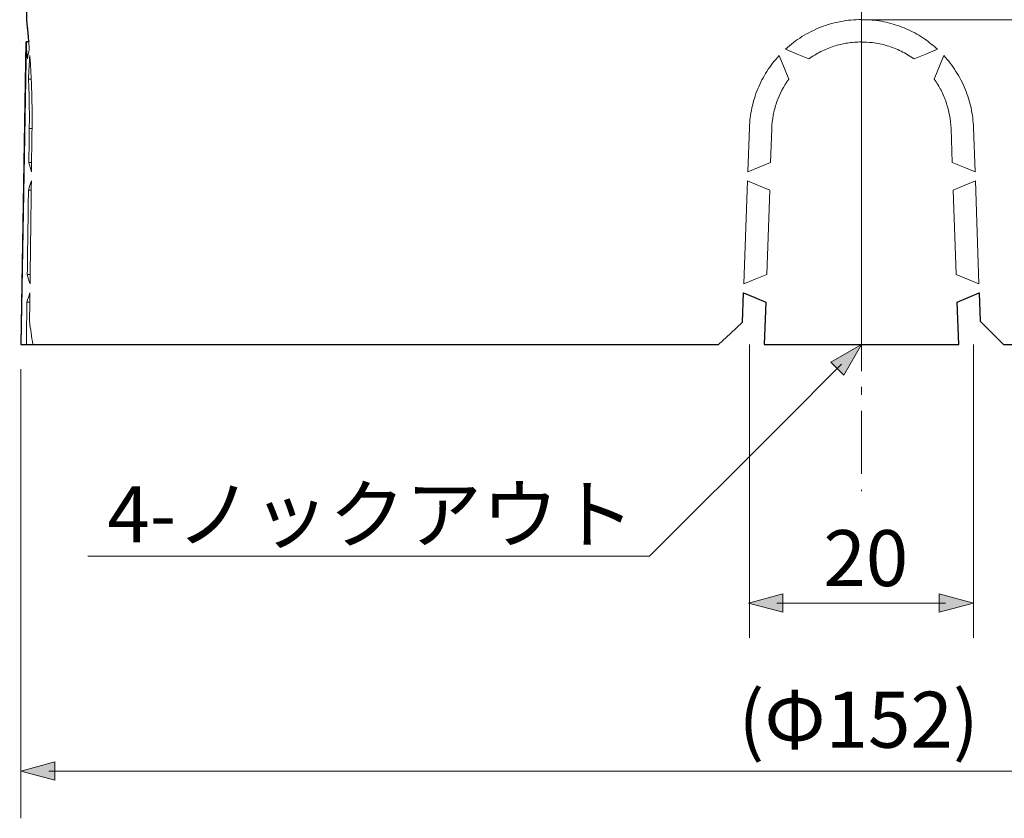
# Model space of a CAD drawing. Units: inches. Extents: x -46 to 344, y -33 to 243.
# Drawn here: x 222 to 266, y 2 to 37 of the extents above; entities that cross this region are included whole.
import ezdxf

# ---------------------------------------------------------------- set-up
doc = ezdxf.new("R2010")
doc.units = ezdxf.units.IN
doc.header["$MEASUREMENT"] = 0
doc.linetypes.add('AI-Linetype-23', pattern=[12.7, 6.35, -1.27, 1.27, -1.27, 1.27, -1.27])
doc.linetypes.add('AI-Linetype-25', pattern=[4.586111, 2.822222, -0.705556, 0.352778, -0.705556])
doc.layers.add('_U+30EC_U+30A4_U+30E4_U+30FC 1', color=7, linetype='Continuous')

# ---------------------------------------------------------------- blocks, each defined once
blk = doc.blocks.new('block 2166')
at = {"layer": '_U+30EC_U+30A4_U+30E4_U+30FC 1', "color": 7, "lineweight": 18}
blk.add_lwpolyline([(222.485, 36.131), (222.25, 22.643)], dxfattribs=at)
blk = doc.blocks.new('block 2167')
at = {"layer": '_U+30EC_U+30A4_U+30E4_U+30FC 1', "color": 7, "lineweight": 18}
blk.add_lwpolyline([(223.995, 122.643), (222.503, 37.126)], dxfattribs=at)
blk = doc.blocks.new('block 2168')
at = {"layer": '_U+30EC_U+30A4_U+30E4_U+30FC 1', "color": 7, "lineweight": 18}
blk.add_lwpolyline([(222.606, 36.143), (222.486, 36.143)], dxfattribs=at)
blk = doc.blocks.new('block 2170')
at = {"layer": '_U+30EC_U+30A4_U+30E4_U+30FC 1', "color": 7, "lineweight": 18}
blk.add_lwpolyline([(255.652, 29.537), (255.52, 25.766)], dxfattribs=at)
blk = doc.blocks.new('block 2171')
at = {"layer": '_U+30EC_U+30A4_U+30E4_U+30FC 1', "color": 7, "lineweight": 18}
blk.add_lwpolyline([(254.665, 29.945), (255.158, 29.741), (255.652, 29.537)], dxfattribs=at)
blk = doc.blocks.new('block 2172')
at = {"layer": '_U+30EC_U+30A4_U+30E4_U+30FC 1', "color": 7, "lineweight": 18}
blk.add_lwpolyline([(254.505, 25.346), (254.665, 29.945)], dxfattribs=at)
blk = doc.blocks.new('block 2173')
at = {"layer": '_U+30EC_U+30A4_U+30E4_U+30FC 1', "color": 7, "lineweight": 18}
blk.add_lwpolyline([(255.52, 25.766), (255.012, 25.556), (254.505, 25.346)], dxfattribs=at)
blk = doc.blocks.new('block 2174')
at = {"layer": '_U+30EC_U+30A4_U+30E4_U+30FC 1', "color": 7, "lineweight": 18}
blk.add_open_spline([(256.504, 34.487), (256.272, 34.166), (256.091, 33.818), (255.963, 33.444), (255.899, 33.258), (255.848, 33.065), (255.812, 32.871), (255.776, 32.677), (255.755, 32.481), (255.747, 32.282)], degree=3, knots=[0, 0, 0, 0, 1, 1, 1, 2, 2, 2, 3, 3, 3, 3], dxfattribs=at)
blk = doc.blocks.new('block 2175')
at = {"layer": '_U+30EC_U+30A4_U+30E4_U+30FC 1', "color": 7, "lineweight": 18}
blk.add_lwpolyline([(256.071, 35.534), (256.504, 34.487)], dxfattribs=at)
blk = doc.blocks.new('block 2176')
at = {"layer": '_U+30EC_U+30A4_U+30E4_U+30FC 1', "color": 7, "lineweight": 18}
blk.add_open_spline([(254.748, 32.317), (254.759, 32.615), (254.795, 32.909), (254.857, 33.197), (254.888, 33.341), (254.926, 33.484), (254.97, 33.625), (255.014, 33.766), (255.065, 33.907), (255.121, 34.044), (255.234, 34.32), (255.37, 34.582), (255.529, 34.83), (255.687, 35.079), (255.869, 35.314), (256.071, 35.534)], degree=3, knots=[0, 0, 0, 0, 1, 1, 1, 2, 2, 2, 3, 3, 3, 4, 4, 4, 5, 5, 5, 5], dxfattribs=at)
blk = doc.blocks.new('block 2177')
at = {"layer": '_U+30EC_U+30A4_U+30E4_U+30FC 1', "color": 7, "lineweight": 18}
blk.add_lwpolyline([(254.679, 30.346), (254.748, 32.317)], dxfattribs=at)
blk = doc.blocks.new('block 2178')
at = {"layer": '_U+30EC_U+30A4_U+30E4_U+30FC 1', "color": 7, "lineweight": 18}
blk.add_lwpolyline([(255.695, 30.766), (255.186, 30.555), (254.679, 30.346)], dxfattribs=at)
blk = doc.blocks.new('block 2179')
at = {"layer": '_U+30EC_U+30A4_U+30E4_U+30FC 1', "color": 7, "lineweight": 18}
blk.add_lwpolyline([(255.747, 32.282), (255.695, 30.766)], dxfattribs=at)
blk = doc.blocks.new('block 2180')
at = {"layer": '_U+30EC_U+30A4_U+30E4_U+30FC 1', "color": 7, "lineweight": 18}
blk.add_lwpolyline([(255.477, 24.537), (255.411, 22.643)], dxfattribs=at)
blk = doc.blocks.new('block 2181')
at = {"layer": '_U+30EC_U+30A4_U+30E4_U+30FC 1', "color": 7, "lineweight": 18}
blk.add_lwpolyline([(254.491, 24.945), (254.983, 24.741), (255.477, 24.537)], dxfattribs=at)
blk = doc.blocks.new('block 2182')
at = {"layer": '_U+30EC_U+30A4_U+30E4_U+30FC 1', "color": 7, "lineweight": 18}
blk.add_lwpolyline([(254.445, 23.642), (254.491, 24.945)], dxfattribs=at)
blk = doc.blocks.new('block 2183')
at = {"layer": '_U+30EC_U+30A4_U+30E4_U+30FC 1', "color": 7, "lineweight": 18}
blk.add_lwpolyline([(253.373, 22.643), (253.909, 23.141), (254.445, 23.642)], dxfattribs=at)
blk = doc.blocks.new('block 2184')
at = {"layer": '_U+30EC_U+30A4_U+30E4_U+30FC 1', "color": 7, "lineweight": 18}
blk.add_lwpolyline([(222.788, 22.643), (253.373, 22.643)], dxfattribs=at)
blk = doc.blocks.new('block 2185')
at = {"layer": '_U+30EC_U+30A4_U+30E4_U+30FC 1', "color": 7, "lineweight": 18}
blk.add_open_spline([(222.644, 23.679), (222.688, 23.333), (222.736, 22.987), (222.788, 22.643)], degree=3, dxfattribs=at)
blk = doc.blocks.new('block 2186')
at = {"layer": '_U+30EC_U+30A4_U+30E4_U+30FC 1', "color": 7, "lineweight": 18}
blk.add_open_spline([(222.66, 24.945), (222.655, 24.524), (222.65, 24.101), (222.644, 23.679)], degree=3, dxfattribs=at)
blk = doc.blocks.new('block 2187')
at = {"layer": '_U+30EC_U+30A4_U+30E4_U+30FC 1', "color": 7, "lineweight": 18}
blk.add_open_spline([(222.66, 24.945), (222.611, 24.81), (222.567, 24.673), (222.527, 24.537)], degree=3, dxfattribs=at)
blk = doc.blocks.new('block 2188')
at = {"layer": '_U+30EC_U+30A4_U+30E4_U+30FC 1', "color": 7, "lineweight": 18}
blk.add_open_spline([(222.527, 24.537), (222.518, 23.906), (222.509, 23.274), (222.501, 22.643)], degree=3, dxfattribs=at)
blk = doc.blocks.new('block 2189')
at = {"layer": '_U+30EC_U+30A4_U+30E4_U+30FC 1', "color": 7, "lineweight": 18}
blk.add_lwpolyline([(222.25, 22.643), (222.501, 22.643)], dxfattribs=at)
blk = doc.blocks.new('block 2195')
at = {"layer": '_U+30EC_U+30A4_U+30E4_U+30FC 1', "color": 7, "lineweight": 18}
blk.add_open_spline([(256.354, 35.817), (256.584, 36.029), (256.83, 36.217), (257.092, 36.381), (257.223, 36.463), (257.358, 36.539), (257.496, 36.608), (257.635, 36.679), (257.779, 36.743), (257.924, 36.799), (258.214, 36.913), (258.512, 36.998), (258.816, 37.055), (258.968, 37.084), (259.122, 37.106), (259.277, 37.121), (259.433, 37.135), (259.59, 37.142), (259.745, 37.142)], degree=3, knots=[0, 0, 0, 0, 1, 1, 1, 2, 2, 2, 3, 3, 3, 4, 4, 4, 5, 5, 5, 6, 6, 6, 6], dxfattribs=at)
blk = doc.blocks.new('block 2196')
at = {"layer": '_U+30EC_U+30A4_U+30E4_U+30FC 1', "color": 7, "lineweight": 18}
blk.add_lwpolyline([(257.4, 35.383), (256.877, 35.6), (256.354, 35.817)], dxfattribs=at)
blk = doc.blocks.new('block 2197')
at = {"layer": '_U+30EC_U+30A4_U+30E4_U+30FC 1', "color": 7, "lineweight": 18}
blk.add_open_spline([(259.745, 36.143), (259.641, 36.143), (259.535, 36.138), (259.431, 36.13), (259.326, 36.122), (259.223, 36.109), (259.12, 36.094), (258.915, 36.061), (258.713, 36.013), (258.515, 35.949), (258.317, 35.885), (258.121, 35.804), (257.935, 35.71), (257.749, 35.615), (257.57, 35.507), (257.4, 35.383)], degree=3, knots=[0, 0, 0, 0, 1, 1, 1, 2, 2, 2, 3, 3, 3, 4, 4, 4, 5, 5, 5, 5], dxfattribs=at)
blk = doc.blocks.new('block 2198')
at = {"layer": '_U+30EC_U+30A4_U+30E4_U+30FC 1', "color": 7, "lineweight": 18}
blk.add_lwpolyline([(259.745, 22.643), (259.745, 36.143)], dxfattribs=at)
blk = doc.blocks.new('block 2199')
at = {"layer": '_U+30EC_U+30A4_U+30E4_U+30FC 1', "color": 7, "lineweight": 18}
blk.add_lwpolyline([(255.411, 22.643), (259.745, 22.643)], dxfattribs=at)
blk = doc.blocks.new('block 2200')
at = {"layer": '_U+30EC_U+30A4_U+30E4_U+30FC 1', "color": 7, "lineweight": 18}
blk.add_open_spline([(222.632, 32.282), (222.638, 32.679), (222.637, 33.065), (222.63, 33.438), (222.627, 33.626), (222.622, 33.809), (222.617, 33.984), (222.611, 34.158), (222.605, 34.326), (222.597, 34.487)], degree=3, knots=[0, 0, 0, 0, 1, 1, 1, 2, 2, 2, 3, 3, 3, 3], dxfattribs=at)
blk = doc.blocks.new('block 2201')
at = {"layer": '_U+30EC_U+30A4_U+30E4_U+30FC 1', "color": 7, "lineweight": 18}
blk.add_open_spline([(222.632, 32.282), (222.626, 31.777), (222.619, 31.272), (222.612, 30.766)], degree=3, dxfattribs=at)
blk = doc.blocks.new('block 2202')
at = {"layer": '_U+30EC_U+30A4_U+30E4_U+30FC 1', "color": 7, "lineweight": 18}
blk.add_open_spline([(222.612, 30.766), (222.646, 30.626), (222.685, 30.486), (222.729, 30.346)], degree=3, dxfattribs=at)
blk = doc.blocks.new('block 2203')
at = {"layer": '_U+30EC_U+30A4_U+30E4_U+30FC 1', "color": 7, "lineweight": 18}
blk.add_open_spline([(222.754, 32.317), (222.746, 31.66), (222.737, 31.003), (222.729, 30.346)], degree=3, dxfattribs=at)
blk = doc.blocks.new('block 2204')
at = {"layer": '_U+30EC_U+30A4_U+30E4_U+30FC 1', "color": 7, "lineweight": 18}
blk.add_open_spline([(222.656, 35.534), (222.672, 35.314), (222.688, 35.08), (222.701, 34.831), (222.708, 34.707), (222.715, 34.579), (222.721, 34.448), (222.726, 34.316), (222.732, 34.18), (222.736, 34.042), (222.746, 33.766), (222.752, 33.484), (222.755, 33.197), (222.758, 32.91), (222.758, 32.616), (222.754, 32.317)], degree=3, knots=[0, 0, 0, 0, 1, 1, 1, 2, 2, 2, 3, 3, 3, 4, 4, 4, 5, 5, 5, 5], dxfattribs=at)
blk = doc.blocks.new('block 2205')
at = {"layer": '_U+30EC_U+30A4_U+30E4_U+30FC 1', "color": 7, "lineweight": 18}
blk.add_open_spline([(222.656, 35.534), (222.636, 35.185), (222.616, 34.836), (222.597, 34.487)], degree=3, dxfattribs=at)
blk = doc.blocks.new('block 2206')
at = {"layer": '_U+30EC_U+30A4_U+30E4_U+30FC 1', "color": 7, "lineweight": 18}
blk.add_open_spline([(222.546, 35.383), (222.537, 35.504), (222.528, 35.626), (222.52, 35.726), (222.512, 35.829), (222.506, 35.91), (222.5, 35.976), (222.494, 36.04), (222.49, 36.09), (222.488, 36.112), (222.486, 36.129), (222.486, 36.129), (222.486, 36.131)], degree=3, knots=[0, 0, 0, 0, 1, 1, 1, 2, 2, 2, 3, 3, 3, 4, 4, 4, 4], dxfattribs=at)
blk = doc.blocks.new('block 2207')
at = {"layer": '_U+30EC_U+30A4_U+30E4_U+30FC 1', "color": 7, "lineweight": 18}
blk.add_open_spline([(222.634, 35.817), (222.6, 35.673), (222.57, 35.528), (222.546, 35.383)], degree=3, dxfattribs=at)
blk = doc.blocks.new('block 2208')
at = {"layer": '_U+30EC_U+30A4_U+30E4_U+30FC 1', "color": 7, "lineweight": 18}
blk.add_open_spline([(222.505, 37.126), (222.504, 37.128), (222.504, 37.13), (222.505, 37.12), (222.507, 37.102), (222.514, 37.045), (222.523, 36.968), (222.531, 36.894), (222.541, 36.801), (222.553, 36.688), (222.565, 36.57), (222.58, 36.432), (222.595, 36.27), (222.607, 36.13), (222.621, 35.974), (222.634, 35.817)], degree=3, knots=[0, 0, 0, 0, 1, 1, 1, 2, 2, 2, 3, 3, 3, 4, 4, 4, 5, 5, 5, 5], dxfattribs=at)
blk = doc.blocks.new('block 2209')
at = {"layer": '_U+30EC_U+30A4_U+30E4_U+30FC 1', "color": 7, "lineweight": 18}
blk.add_open_spline([(222.595, 29.537), (222.578, 28.281), (222.56, 27.024), (222.543, 25.766)], degree=3, dxfattribs=at)
blk = doc.blocks.new('block 2210')
at = {"layer": '_U+30EC_U+30A4_U+30E4_U+30FC 1', "color": 7, "lineweight": 18}
blk.add_open_spline([(222.543, 25.766), (222.579, 25.625), (222.62, 25.485), (222.665, 25.346)], degree=3, dxfattribs=at)
blk = doc.blocks.new('block 2211')
at = {"layer": '_U+30EC_U+30A4_U+30E4_U+30FC 1', "color": 7, "lineweight": 18}
blk.add_open_spline([(222.724, 29.945), (222.704, 28.413), (222.685, 26.88), (222.665, 25.346)], degree=3, dxfattribs=at)
blk = doc.blocks.new('block 2212')
at = {"layer": '_U+30EC_U+30A4_U+30E4_U+30FC 1', "color": 7, "lineweight": 18}
blk.add_open_spline([(222.724, 29.945), (222.677, 29.81), (222.633, 29.673), (222.595, 29.537)], degree=3, dxfattribs=at)
blk = doc.blocks.new('block 2213')
at = {"layer": '_U+30EC_U+30A4_U+30E4_U+30FC 1', "color": 7, "lineweight": 18}
blk.add_open_spline([(263.743, 32.282), (263.729, 32.679), (263.657, 33.065), (263.529, 33.438), (263.465, 33.626), (263.387, 33.809), (263.296, 33.984), (263.206, 34.158), (263.102, 34.326), (262.986, 34.487)], degree=3, knots=[0, 0, 0, 0, 1, 1, 1, 2, 2, 2, 3, 3, 3, 3], dxfattribs=at)
blk = doc.blocks.new('block 2214')
at = {"layer": '_U+30EC_U+30A4_U+30E4_U+30FC 1', "color": 7, "lineweight": 18}
blk.add_lwpolyline([(263.795, 30.766), (263.743, 32.282)], dxfattribs=at)
blk = doc.blocks.new('block 2215')
at = {"layer": '_U+30EC_U+30A4_U+30E4_U+30FC 1', "color": 7, "lineweight": 18}
blk.add_lwpolyline([(264.811, 30.346), (264.304, 30.555), (263.795, 30.766)], dxfattribs=at)
blk = doc.blocks.new('block 2216')
at = {"layer": '_U+30EC_U+30A4_U+30E4_U+30FC 1', "color": 7, "lineweight": 18}
blk.add_lwpolyline([(264.742, 32.317), (264.811, 30.346)], dxfattribs=at)
blk = doc.blocks.new('block 2217')
at = {"layer": '_U+30EC_U+30A4_U+30E4_U+30FC 1', "color": 7, "lineweight": 18}
blk.add_open_spline([(263.419, 35.534), (263.622, 35.314), (263.802, 35.08), (263.961, 34.831), (264.04, 34.707), (264.114, 34.579), (264.182, 34.448), (264.251, 34.316), (264.314, 34.18), (264.37, 34.042), (264.483, 33.766), (264.571, 33.484), (264.633, 33.197), (264.695, 32.91), (264.731, 32.616), (264.742, 32.317)], degree=3, knots=[0, 0, 0, 0, 1, 1, 1, 2, 2, 2, 3, 3, 3, 4, 4, 4, 5, 5, 5, 5], dxfattribs=at)
blk = doc.blocks.new('block 2218')
at = {"layer": '_U+30EC_U+30A4_U+30E4_U+30FC 1', "color": 7, "lineweight": 18}
blk.add_lwpolyline([(262.986, 34.487), (263.419, 35.534)], dxfattribs=at)
blk = doc.blocks.new('block 2229')
at = {"layer": '_U+30EC_U+30A4_U+30E4_U+30FC 1', "color": 7, "lineweight": 18}
blk.add_lwpolyline([(295.68, 22.643), (266.08, 22.643)], dxfattribs=at)
blk = doc.blocks.new('block 2230')
at = {"layer": '_U+30EC_U+30A4_U+30E4_U+30FC 1', "color": 7, "lineweight": 18}
blk.add_lwpolyline([(265.044, 23.679), (265.562, 23.16), (266.08, 22.643)], dxfattribs=at)
blk = doc.blocks.new('block 2231')
at = {"layer": '_U+30EC_U+30A4_U+30E4_U+30FC 1', "color": 7, "lineweight": 18}
blk.add_lwpolyline([(264.999, 24.945), (265.044, 23.679)], dxfattribs=at)
blk = doc.blocks.new('block 2232')
at = {"layer": '_U+30EC_U+30A4_U+30E4_U+30FC 1', "color": 7, "lineweight": 18}
blk.add_lwpolyline([(264.013, 24.537), (264.507, 24.741), (264.999, 24.945)], dxfattribs=at)
blk = doc.blocks.new('block 2233')
at = {"layer": '_U+30EC_U+30A4_U+30E4_U+30FC 1', "color": 7, "lineweight": 18}
blk.add_lwpolyline([(264.079, 22.643), (264.013, 24.537)], dxfattribs=at)
blk = doc.blocks.new('block 2234')
at = {"layer": '_U+30EC_U+30A4_U+30E4_U+30FC 1', "color": 7, "lineweight": 18}
blk.add_lwpolyline([(264.079, 22.643), (259.745, 22.643)], dxfattribs=at)
blk = doc.blocks.new('block 2235')
at = {"layer": '_U+30EC_U+30A4_U+30E4_U+30FC 1', "color": 7, "lineweight": 18}
blk.add_open_spline([(262.09, 35.383), (261.902, 35.506), (261.713, 35.628), (261.513, 35.73), (261.314, 35.831), (261.103, 35.911), (260.887, 35.976), (260.672, 36.041), (260.451, 36.091), (260.228, 36.113), (260.068, 36.129), (259.907, 36.13), (259.745, 36.131)], degree=3, knots=[0, 0, 0, 0, 1, 1, 1, 2, 2, 2, 3, 3, 3, 4, 4, 4, 4], dxfattribs=at)
blk = doc.blocks.new('block 2236')
at = {"layer": '_U+30EC_U+30A4_U+30E4_U+30FC 1', "color": 7, "lineweight": 18}
blk.add_lwpolyline([(263.136, 35.817), (262.613, 35.6), (262.09, 35.383)], dxfattribs=at)
blk = doc.blocks.new('block 2237')
at = {"layer": '_U+30EC_U+30A4_U+30E4_U+30FC 1', "color": 7, "lineweight": 18}
blk.add_open_spline([(259.736, 37.125), (259.901, 37.127), (260.065, 37.129), (260.228, 37.119), (260.507, 37.1), (260.784, 37.044), (261.053, 36.969), (261.323, 36.893), (261.585, 36.798), (261.839, 36.682), (262.093, 36.567), (262.338, 36.431), (262.567, 36.271), (262.765, 36.131), (262.951, 35.974), (263.136, 35.817)], degree=3, knots=[0, 0, 0, 0, 1, 1, 1, 2, 2, 2, 3, 3, 3, 4, 4, 4, 5, 5, 5, 5], dxfattribs=at)
blk = doc.blocks.new('block 2238')
at = {"layer": '_U+30EC_U+30A4_U+30E4_U+30FC 1', "color": 7, "lineweight": 18}
blk.add_lwpolyline([(263.97, 25.766), (263.839, 29.537)], dxfattribs=at)
blk = doc.blocks.new('block 2239')
at = {"layer": '_U+30EC_U+30A4_U+30E4_U+30FC 1', "color": 7, "lineweight": 18}
blk.add_lwpolyline([(264.985, 25.346), (264.478, 25.556), (263.97, 25.766)], dxfattribs=at)
blk = doc.blocks.new('block 2240')
at = {"layer": '_U+30EC_U+30A4_U+30E4_U+30FC 1', "color": 7, "lineweight": 18}
blk.add_lwpolyline([(264.825, 29.945), (264.985, 25.346)], dxfattribs=at)
blk = doc.blocks.new('block 2241')
at = {"layer": '_U+30EC_U+30A4_U+30E4_U+30FC 1', "color": 7, "lineweight": 18}
blk.add_lwpolyline([(263.839, 29.537), (264.332, 29.741), (264.825, 29.945)], dxfattribs=at)
blk = doc.blocks.new('block 2259')
at = {"layer": '_U+30EC_U+30A4_U+30E4_U+30FC 1', "color": 7, "lineweight": 18}
blk.add_lwpolyline([(222.655, 24.537), (222.527, 24.537)], dxfattribs=at)
blk = doc.blocks.new('block 2260')
at = {"layer": '_U+30EC_U+30A4_U+30E4_U+30FC 1', "color": 7, "lineweight": 18}
blk.add_lwpolyline([(222.671, 25.766), (222.543, 25.766)], dxfattribs=at)
blk = doc.blocks.new('block 2261')
at = {"layer": '_U+30EC_U+30A4_U+30E4_U+30FC 1', "color": 7, "lineweight": 18}
blk.add_lwpolyline([(222.719, 29.537), (222.595, 29.537)], dxfattribs=at)
blk = doc.blocks.new('block 2262')
at = {"layer": '_U+30EC_U+30A4_U+30E4_U+30FC 1', "color": 7, "lineweight": 18}
blk.add_lwpolyline([(222.734, 30.766), (222.612, 30.766)], dxfattribs=at)
blk = doc.blocks.new('block 2263')
at = {"layer": '_U+30EC_U+30A4_U+30E4_U+30FC 1', "color": 7, "lineweight": 18}
blk.add_lwpolyline([(222.788, 22.643), (222.501, 22.643)], dxfattribs=at)
blk = doc.blocks.new('block 2264')
at = {"layer": '_U+30EC_U+30A4_U+30E4_U+30FC 1', "color": 7, "lineweight": 18}
blk.add_lwpolyline([(222.717, 34.487), (222.597, 34.487)], dxfattribs=at)
blk = doc.blocks.new('block 2283')
at = {"layer": '_U+30EC_U+30A4_U+30E4_U+30FC 1', "color": 7, "linetype": 'AI-Linetype-23', "lineweight": 18}
blk.add_lwpolyline([(222.754, 32.282), (222.632, 32.282)], dxfattribs=at)
blk = doc.blocks.new('block 2285')
at = {"layer": '_U+30EC_U+30A4_U+30E4_U+30FC 1', "color": 7, "linetype": 'AI-Linetype-25', "lineweight": 9}
blk.add_lwpolyline([(259.745, 129.757), (259.745, 16.098)], dxfattribs=at)
blk = doc.blocks.new('block 2292')
at = {"layer": '_U+30EC_U+30A4_U+30E4_U+30FC 1', "color": 7, "lineweight": 25}
blk.add_lwpolyline([(222.606, 36.143), (222.486, 36.143)], dxfattribs=at)
blk = doc.blocks.new('block 2293')
at = {"layer": '_U+30EC_U+30A4_U+30E4_U+30FC 1', "color": 7, "lineweight": 25}
blk.add_open_spline([(222.503, 37.126), (222.503, 37.128), (222.502, 37.13), (222.503, 37.122), (222.505, 37.109), (222.51, 37.066), (222.516, 37.01), (222.522, 36.955), (222.53, 36.886), (222.538, 36.803), (222.548, 36.716), (222.558, 36.614), (222.569, 36.494), (222.579, 36.391), (222.596, 36.247), (222.606, 36.131)], degree=3, knots=[0, 0, 0, 0, 1, 1, 1, 2, 2, 2, 3, 3, 3, 4, 4, 4, 5, 5, 5, 5], dxfattribs=at)
blk = doc.blocks.new('block 2291')
at = {"layer": '_U+30EC_U+30A4_U+30E4_U+30FC 1', "color": 7, "lineweight": 25}
for points in [[(222.488, 36.131), (222.486, 36.143), (222.251, 22.643), (222.503, 22.643), (222.79, 22.643), (253.375, 22.643), (253.91, 23.141), (254.447, 23.642), (254.492, 24.945), (254.985, 24.741), (255.479, 24.537), (255.412, 22.643), (259.747, 22.643), (264.081, 22.643), (264.015, 24.537), (264.509, 24.741), (265.001, 24.945), (265.045, 23.679), (265.564, 23.16), (266.082, 22.643), (295.681, 22.643)], [(223.997, 122.643), (222.504, 37.126), (222.506, 37.126)]]:
    blk.add_lwpolyline(points, dxfattribs=at)
at = {"layer": '_U+30EC_U+30A4_U+30E4_U+30FC 1'}
for name in ['block 2293', 'block 2292']:
    blk.add_blockref(name, (0, 0), dxfattribs=at)
blk = doc.blocks.new('block 2308')
at = {"layer": '_U+30EC_U+30A4_U+30E4_U+30FC 1'}
h = blk.add_hatch(color=7, dxfattribs=at)
h.dxf.hatch_style = 2
h.paths.add_polyline_path([(258.374, 21.851), (259.745, 22.643), (258.953, 21.271)])
at = {"layer": '_U+30EC_U+30A4_U+30E4_U+30FC 1', "lineweight": 0}
blk.add_lwpolyline([(258.374, 21.851), (259.745, 22.643), (258.953, 21.271), (258.374, 21.851)], dxfattribs=at)
blk = doc.blocks.new('block 2307')
at = {"layer": '_U+30EC_U+30A4_U+30E4_U+30FC 1', "color": 7, "lineweight": 9}
blk.add_lwpolyline([(258.861, 21.759), (256.211, 19.109), (250.298, 13.195), (225.249, 13.195)], dxfattribs=at)
at = {"layer": '_U+30EC_U+30A4_U+30E4_U+30FC 1'}
blk.add_blockref('block 2308', (0, 0), dxfattribs=at)
blk = doc.blocks.new('block 2306')
at = {"layer": '_U+30EC_U+30A4_U+30E4_U+30FC 1'}
blk.add_blockref('block 2307', (0, 0), dxfattribs=at)
blk = doc.blocks.new('block 2311')
at = {"layer": '_U+30EC_U+30A4_U+30E4_U+30FC 1'}
h = blk.add_hatch(color=7, dxfattribs=at)
h.dxf.hatch_style = 2
h.paths.add_polyline_path([(256.243, 10.7), (254.714, 11.11), (256.243, 11.52)])
at = {"layer": '_U+30EC_U+30A4_U+30E4_U+30FC 1', "lineweight": 0}
blk.add_lwpolyline([(256.243, 10.7), (254.714, 11.11), (256.243, 11.52), (256.243, 10.7)], dxfattribs=at)
blk = doc.blocks.new('block 2312')
at = {"layer": '_U+30EC_U+30A4_U+30E4_U+30FC 1'}
h = blk.add_hatch(color=7, dxfattribs=at)
h.dxf.hatch_style = 2
h.paths.add_polyline_path([(263.213, 10.7), (264.742, 11.11), (263.213, 11.52)])
at = {"layer": '_U+30EC_U+30A4_U+30E4_U+30FC 1', "lineweight": 0}
blk.add_lwpolyline([(263.213, 10.7), (264.742, 11.11), (263.213, 11.52), (263.213, 10.7)], dxfattribs=at)
blk = doc.blocks.new('block 2310')
at = {"layer": '_U+30EC_U+30A4_U+30E4_U+30FC 1', "color": 7, "lineweight": 9}
blk.add_lwpolyline([(255.964, 11.11), (263.492, 11.11)], dxfattribs=at)
at = {"layer": '_U+30EC_U+30A4_U+30E4_U+30FC 1'}
for name in ['block 2311', 'block 2312']:
    blk.add_blockref(name, (0, 0), dxfattribs=at)
blk = doc.blocks.new('block 2309')
at = {"layer": '_U+30EC_U+30A4_U+30E4_U+30FC 1'}
blk.add_blockref('block 2310', (0, 0), dxfattribs=at)
blk = doc.blocks.new('block 2315')
at = {"layer": '_U+30EC_U+30A4_U+30E4_U+30FC 1'}
h = blk.add_hatch(color=7, dxfattribs=at)
h.dxf.hatch_style = 2
h.paths.add_polyline_path([(223.779, 3.202), (222.25, 3.612), (223.779, 4.022)])
at = {"layer": '_U+30EC_U+30A4_U+30E4_U+30FC 1', "lineweight": 0}
blk.add_lwpolyline([(223.779, 3.202), (222.25, 3.612), (223.779, 4.022), (223.779, 3.202)], dxfattribs=at)
blk = doc.blocks.new('block 2314')
at = {"layer": '_U+30EC_U+30A4_U+30E4_U+30FC 1', "color": 7, "lineweight": 9}
blk.add_lwpolyline([(223.5, 3.612), (295.992, 3.612)], dxfattribs=at)
at = {"layer": '_U+30EC_U+30A4_U+30E4_U+30FC 1'}
blk.add_blockref('block 2315', (0, 0), dxfattribs=at)
blk = doc.blocks.new('block 2313')
at = {"layer": '_U+30EC_U+30A4_U+30E4_U+30FC 1'}
blk.add_blockref('block 2314', (0, 0), dxfattribs=at)

msp = doc.modelspace()

# ---------------------------------------------------------------- linework, layer by layer
at = {"layer": '_U+30EC_U+30A4_U+30E4_U+30FC 1', "lineweight": 0}
msp.add_lwpolyline([(259.736, 37.125), (303.792, 37.125)], dxfattribs=at)
at = {"layer": '_U+30EC_U+30A4_U+30E4_U+30FC 1', "color": 7, "lineweight": 25}
msp.add_lwpolyline([(222.205, 36.143), (222.205, 36.143)], dxfattribs=at)
at = {"layer": '_U+30EC_U+30A4_U+30E4_U+30FC 1', "color": 7, "lineweight": 9}
for points in [[(254.745, 22.643), (254.745, 9.553)], [(264.745, 22.643), (264.745, 9.553)], [(222.25, 21.537), (222.25, 1.503)]]:
    msp.add_lwpolyline(points, dxfattribs=at)

# ---------------------------------------------------------------- block references
at = {"layer": '_U+30EC_U+30A4_U+30E4_U+30FC 1'}
for name in ['block 2285', 'block 2291', 'block 2167', 'block 2208', 'block 2195', 'block 2237', 'block 2166', 'block 2168', 'block 2206', 'block 2197', 'block 2198', 'block 2235', 'block 2207', 'block 2196', 'block 2236', 'block 2205', 'block 2204', 'block 2176', 'block 2175', 'block 2218', 'block 2217', 'block 2200', 'block 2264', 'block 2174', 'block 2213', 'block 2201', 'block 2283', 'block 2203', 'block 2177', 'block 2179', 'block 2214', 'block 2216', 'block 2202', 'block 2262', 'block 2178', 'block 2215', 'block 2212', 'block 2211', 'block 2172', 'block 2171', 'block 2241', 'block 2240', 'block 2209', 'block 2261', 'block 2170', 'block 2238', 'block 2210', 'block 2260', 'block 2173', 'block 2239', 'block 2187', 'block 2186', 'block 2182', 'block 2181', 'block 2232', 'block 2231', 'block 2188', 'block 2259', 'block 2180', 'block 2233', 'block 2185', 'block 2183', 'block 2230', 'block 2189', 'block 2263', 'block 2184', 'block 2306', 'block 2199', 'block 2234', 'block 2229', 'block 2309', 'block 2313']:
    msp.add_blockref(name, (0, 0), dxfattribs=at)

# ---------------------------------------------------------------- texts
at = {"layer": '_U+30EC_U+30A4_U+30E4_U+30FC 1', "color": 7, "char_height": 2.49767, "attachment_point": 7}
for s, insert in [('\\fMS PGothic|b0|i0|c0|p34;\\W1;4-ノックアウト', (226.112, 13.82)), ('\\fMS PGothic|b0|i0|c0|p34;\\W1;20', (258.049, 11.864)), ('\\fMS PGothic|b0|i0|c0|p34;\\W1;(Φ152)', (254.26, 4.654))]:
    msp.add_mtext(s, dxfattribs=dict(at, insert=insert))

doc.saveas('drawing.dxf')
